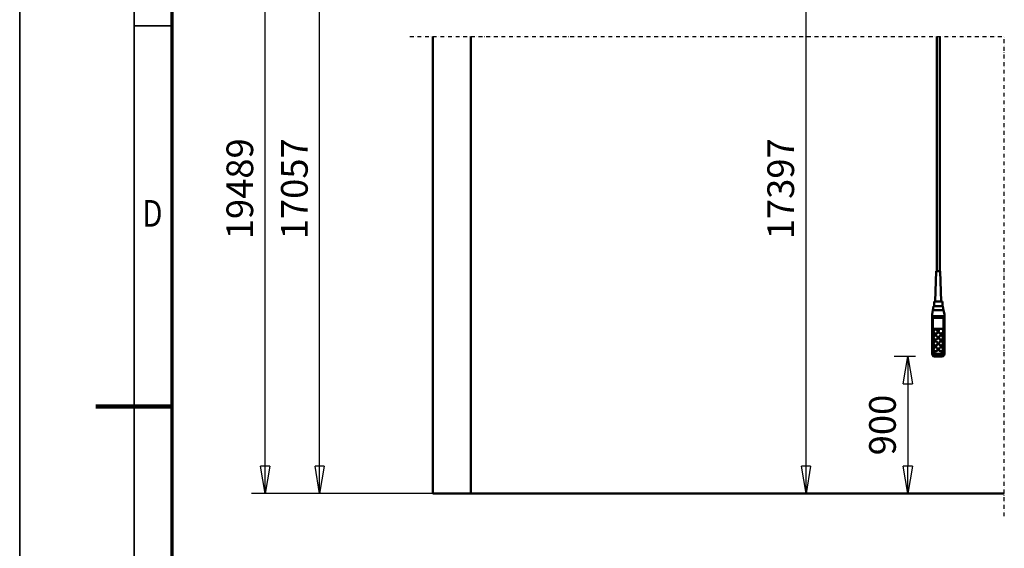
# Model space of a CAD drawing. Units: millimetres. Extents: x 0 to 29700, y 0 to 21000.
# Drawn here: x 0 to 6460, y 9570 to 13040 of the extents above; entities that cross this region are included whole.
import ezdxf
from ezdxf.enums import TextEntityAlignment as Align

# ---------------------------------------------------------------- set-up
doc = ezdxf.new("R2010")
doc.units = ezdxf.units.MM
doc.header["$MEASUREMENT"] = 0
doc.linetypes.add('DASHDOT', pattern=[1.0001, 0.5, -0.25, 0.0001, -0.25])
for name, color, linetype, lineweight in [('(0)', 7, 'Continuous', 35), ('(1) Shape lines', 7, 'Continuous', 35), ('(6) Dimensions', 7, 'Continuous', 35), ('(9) Sheet', 7, 'Continuous', 35)]:
    doc.layers.add(name, color=color, linetype=linetype, lineweight=lineweight)
doc.styles.add('Arial', font='ARIAL.TTF')
doc.dimstyles.new('Vertex Style', dxfattribs={"dimscale": 50, "dimtxt": 0.18, "dimasz": 3.6, "dimexe": 1.8, "dimexo": 0.0625, "dimgap": 1.7, "dimtad": 1, "dimdec": 1, "dimdsep": 46, "dimtxsty": 'Arial', "dimblk1": 'CLOSED', "dimblk2": 'CLOSED', "dimsah": 1, "dimcen": 0.09, "dimdle": 1.8, "dimclrd": 9, "dimclre": 9, "dimadec": 1, "dimazin": 2, "dimtfac": 0.65, "dimtdec": 4, "dimtmove": 0, "dimatfit": 3, "dimfxl": 0, "dimtolj": 1, "dimtzin": 0, "dimlwd": 25, "dimlwe": 25, "dimarcsym": 0})

# ---------------------------------------------------------------- blocks, each defined once
blk = doc.blocks.new('_Closed')
at = {"color": 0, "linetype": 'ByBlock', "lineweight": -2}
for p, q in [((-1, 0.166667), (0, 0)), ((-1, 0.166667), (-1, -0.166667)), ((0, 0), (-1, -0.166667)), ((0, 0), (-1, 0))]:
    blk.add_line(p, q, dxfattribs=at)
blk = doc.blocks.new('*D77')
at = {"layer": '(6) Dimensions', "color": 9, "lineweight": 25}
for p, q in [((5876.6, 10828.6), (5736.6, 10828.6)), ((5826.6, 10648.6), (5826.6, 10110)), ((3109.1, 9930), (5916.6, 9930))]:
    blk.add_line(p, q, dxfattribs=at)
at = {"layer": 'Defpoints', "color": 0}
for p in [(6026.6, 10828.6), (2959.1, 9930), (5826.6, 9930)]:
    blk.add_point(p, dxfattribs=at)
at = {"layer": '(6) Dimensions', "color": 9, "lineweight": 25, "xscale": 180, "yscale": 180, "zscale": 180}
for p, rotation in [((5826.6, 10828.6), 90), ((5826.6, 9930), 270)]:
    blk.add_blockref('_Closed', p, dxfattribs=dict(at, rotation=rotation))
at = {"layer": '(6) Dimensions', "color": 0, "lineweight": 35, "insert": (5660.7, 10379.3), "char_height": 175, "attachment_point": 5, "rotation": 90, "style": 'Arial'}
blk.add_mtext('\\A1;900', dxfattribs=at)
blk = doc.blocks.new('*D78')
at = {"layer": '(6) Dimensions', "color": 9, "lineweight": 25}
for p, q in [((3029.1, 15919.9), (5249.1, 15919.9)), ((5159.1, 10110), (5159.1, 15739.9)), ((3109.1, 9930), (5249.1, 9930))]:
    blk.add_line(p, q, dxfattribs=at)
at = {"layer": 'Defpoints', "color": 0}
for p in [(2879.1, 15919.9), (5159.1, 15919.9), (2959.1, 9930)]:
    blk.add_point(p, dxfattribs=at)
at = {"layer": '(6) Dimensions', "color": 9, "lineweight": 25, "xscale": 180, "yscale": 180, "zscale": 180}
for p, rotation in [((5159.1, 15919.9), 90), ((5159.1, 9930), 270)]:
    blk.add_blockref('_Closed', p, dxfattribs=dict(at, rotation=rotation))
at = {"layer": '(6) Dimensions', "color": 0, "lineweight": 35, "insert": (4993.2, 11930), "char_height": 175, "attachment_point": 5, "rotation": 90, "style": 'Arial'}
blk.add_mtext('\\A1;17397', dxfattribs=at)
blk = doc.blocks.new('*D82')
at = {"layer": '(6) Dimensions', "color": 9, "lineweight": 25}
for p, q in [((2809.1, 15579.9), (1878.1, 15579.9)), ((1968.1, 10110), (1968.1, 15399.9)), ((2809.1, 9930), (1878.1, 9930))]:
    blk.add_line(p, q, dxfattribs=at)
at = {"layer": 'Defpoints', "color": 0}
for p in [(1968.1, 15579.9), (2959.1, 15579.9), (2959.1, 9930)]:
    blk.add_point(p, dxfattribs=at)
at = {"layer": '(6) Dimensions', "color": 9, "lineweight": 25, "xscale": 180, "yscale": 180, "zscale": 180}
for p, rotation in [((1968.1, 15579.9), 90), ((1968.1, 9930), 270)]:
    blk.add_blockref('_Closed', p, dxfattribs=dict(at, rotation=rotation))
at = {"layer": '(6) Dimensions', "color": 0, "lineweight": 35, "insert": (1802.2, 11930), "char_height": 175, "attachment_point": 5, "rotation": 90, "style": 'Arial'}
blk.add_mtext('\\A1;17057', dxfattribs=at)
blk = doc.blocks.new('*D83')
at = {"layer": '(6) Dimensions', "color": 9, "lineweight": 25}
for p, q in [((2560.1, 18011.9), (1520.1, 18011.9)), ((1610.1, 10110), (1610.1, 17831.9)), ((2809.1, 9930), (1520.1, 9930))]:
    blk.add_line(p, q, dxfattribs=at)
at = {"layer": 'Defpoints', "color": 0}
for p in [(1610.1, 18011.9), (2710.1, 18011.9), (2959.1, 9930)]:
    blk.add_point(p, dxfattribs=at)
at = {"layer": '(6) Dimensions', "color": 9, "lineweight": 25, "xscale": 180, "yscale": 180, "zscale": 180}
for p, rotation in [((1610.1, 18011.9), 90), ((1610.1, 9930), 270)]:
    blk.add_blockref('_Closed', p, dxfattribs=dict(at, rotation=rotation))
at = {"layer": '(6) Dimensions', "color": 0, "lineweight": 35, "insert": (1444.2, 11930), "char_height": 175, "attachment_point": 5, "rotation": 90, "style": 'Arial'}
blk.add_mtext('\\A1;19489', dxfattribs=at)
blk = doc.blocks.new('MACRO_13_ab76d131-35e8-46ae-aeee-bfb2e7bc4a5b')
at = {"layer": '(0)', "color": 7, "linetype": 'DASHDOT', "lineweight": 25, "ltscale": 50}
for p in [(-14050, 3000), (-10150, -150)]:
    blk.add_line(p, (-10150, 3000), dxfattribs=at)
at = {"layer": '(1) Shape lines', "color": 7, "linetype": 'Continuous', "lineweight": 50, "ltscale": 150}
for p, q in [((-13900, 3000), (-13900, 0)), ((-13650.9, 0.1), (-13650.9, 3000)), ((-10593.4, 1459.6), (-10593.4, 3000)), ((-10573.4, 3000), (-10573.4, 1459.6)), ((-10603.4, 1259.6), (-10596.4, 1459.6)), ((-10570.4, 1459.6), (-10563.4, 1259.6)), ((-10618.1, 1204), (-10613.7, 1229)), ((-10583.4, 1229), (-10613.7, 1229)), ((-10610.9, 1229), (-10610.9, 1259.6)), ((-10553.1, 1229), (-10583.4, 1229)), ((-10555.9, 1259.6), (-10555.9, 1229)), ((-10553.1, 1229), (-10548.7, 1204)), ((-10623.4, 1174), (-10618.1, 1204)), ((-10623.4, 1164), (-10623.4, 1174)), ((-10623.4, 1149.9), (-10623.4, 1164)), ((-10623.4, 1164), (-10543.4, 1164)), ((-10618.1, 1204), (-10548.7, 1204)), ((-10548.7, 1204), (-10543.4, 1174)), ((-10543.4, 1164), (-10543.4, 1174)), ((-10543.4, 1149.9), (-10543.4, 1164)), ((-10623.4, 1149.9), (-10623.4, 931.3)), ((-10548.4, 1154), (-10618.4, 1154)), ((-10618.4, 932.5), (-10618.4, 1154)), ((-10548.4, 1154), (-10548.4, 932.5)), ((-10543.4, 931.3), (-10543.4, 1149.9)), ((-10616.4, 934.8), (-10616.4, 1081.6)), ((-10616.4, 1081.6), (-10550.4, 1081.6)), ((-10570.6, 1080.3), (-10616.4, 1080.3)), ((-10614.4, 1061), (-10614.4, 1062.3)), ((-10587.4, 1062.3), (-10587.4, 1061)), ((-10581.4, 1063.6), (-10581.4, 1066.1)), ((-10550.4, 1080.3), (-10561.1, 1080.3)), ((-10550.4, 1081.6), (-10550.4, 934.8)), ((-10550.4, 1066.1), (-10550.4, 1063.6)), ((-10614.4, 1022.3), (-10614.4, 1023.6)), ((-10614.4, 983.7), (-10614.4, 985)), ((-10587.4, 1023.6), (-10587.4, 1022.3)), ((-10587.4, 985), (-10587.4, 983.7)), ((-10579.4, 1022.3), (-10579.4, 1023.6)), ((-10579.4, 983.7), (-10579.4, 985)), ((-10552.4, 1023.6), (-10552.4, 1022.3)), ((-10552.4, 985), (-10552.4, 983.7)), ((-10623.4, 931.3), (-10623.4, 917.3)), ((-10614.4, 945.1), (-10614.4, 946.3)), ((-10568.4, 917.4), (-10598.4, 917.4)), ((-10598.4, 907.1), (-10598.4, 913.2)), ((-10568.4, 913.2), (-10598.4, 913.2)), ((-10598.4, 907.1), (-10568.4, 907.1)), ((-10598.4, 899.6), (-10598.4, 907.1)), ((-10587.4, 946.3), (-10587.4, 945.1)), ((-10579.4, 945.1), (-10579.4, 946.3)), ((-10568.4, 907.1), (-10568.4, 913.2)), ((-10568.4, 907.1), (-10568.4, 899.6)), ((-10552.4, 946.3), (-10552.4, 945.1)), ((-10543.4, 917.3), (-10543.4, 931.3)), ((-10561.9, 898.7), (-10604.9, 898.7)), ((-10568.4, 899.6), (-10598.4, 899.6)), ((-10150, 0), (-13900, 0)), ((-10150, 0.1), (-13650.9, 0.1))]:
    blk.add_line(p, q, dxfattribs=at)
for points in [[(-10570.4, 1459.6), (-10596.4, 1459.6), (-10596.4, 1459.6)], [(-10555.9, 1259.6), (-10610.9, 1259.6), (-10610.9, 1259.6)]]:
    blk.add_lwpolyline(points, dxfattribs=at)
for centre, major_axis, ratio, start_param, end_param in [((-10618.4, 1149.9), (-5, 0), 0.816497, 4.712389, 6.283185), ((-10548.4, 1149.9), (-5, 0), 0.816497, 3.141593, 4.712389), ((-10600.9, 1061), (-13.5, 0), 0.965926, 0.129859, 3.271847), ((-10565.9, 1063.6), (-15.5, 0), 0.965926, 6.163555, 9.305148), ((-10565.9, 1063.6), (-15.5, 0), 0.965926, 6.156085, 6.156087), ((-10565.9, 1061), (-13.5, 0), 0.965926, 0.725761, 0.758219), ((-10565.9, 1061), (-13.5, 0), 0.965926, 0.82502, 2.343824), ((-10565.9, 1063.6), (-13.5, 0), 0.965926, 2.343813, 2.343824), ((-10600.9, 983.7), (-13.5, 0), 0.965926, 6.219825, 9.361417), ((-10600.9, 1022.3), (-13.5, 0), 0.965926, 0.118628, 3.263646), ((-10565.9, 983.7), (-13.5, 0), 0.965926, 6.160047, 9.306405), ((-10565.9, 1022.3), (-13.5, 0), 0.965926, 0.020912, 3.162505), ((-10618.4, 931.3), (-5, 0), 0.258819, 4.712389, 6.283185), ((-10598.4, 931.3), (-25, 0), 0.965926, 0, 1.570796), ((-10598.4, 923.7), (-19.8, -19.8), 0.767327, 5.628687, 7.199483), ((-10598.4, 932.5), (-20, 0), 0.965926, 0, 1.570796), ((-10598.4, 934.8), (-18, 0), 0.965926, 0, 1.570796), ((-10600.9, 945.1), (-13.5, 0), 0.965926, 6.218948, 9.360541), ((-10565.9, 945.1), (-13.5, 0), 0.965926, 0.074834, 3.216427), ((-10568.4, 934.8), (18, 0), 0.965926, 4.712389, 6.283185), ((-10568.4, 932.5), (20, 0), 0.965926, 4.712389, 6.283185), ((-10568.4, 931.3), (25, 0), 0.965926, 4.712389, 6.283185), ((-10568.4, 923.7), (19.8, -19.8), 0.767327, 5.366887, 6.937684), ((-10548.4, 931.3), (5, 0), 0.258819, 0, 1.570796)]:
    blk.add_ellipse(centre, major_axis=major_axis, ratio=ratio, start_param=start_param, end_param=end_param, dxfattribs=at)
for centre, major_axis in [((-10600.9, 1062.3), (-13.5, 0)), ((-10600.9, 1023.6), (-13.5, 0)), ((-10565.9, 1066.1), (-15.5, 0)), ((-10565.9, 1023.6), (-13.5, 0)), ((-10600.9, 985), (-13.5, 0)), ((-10565.9, 985), (-13.5, 0)), ((-10600.9, 946.3), (-13.5, 0)), ((-10565.9, 946.3), (-13.5, 0))]:
    blk.add_ellipse(centre, major_axis=major_axis, ratio=0.965926, dxfattribs=at)
blk = doc.blocks.new('GROUP_0_53c98259-32ef-4942-aee2-9830a557294b')
at = {"layer": '(9) Sheet', "color": 7, "lineweight": 35, "ltscale": 150}
for p, q in [((0, 21000), (0, 0)), ((750, 20750), (750, 250)), ((1000, 13000), (750, 13000))]:
    blk.add_line(p, q, dxfattribs=at)
at = {"layer": '(9) Sheet', "color": 7, "lineweight": 70, "ltscale": 150}
blk.add_line((1000, 500), (1000, 20502.5), dxfattribs=at)
at = {"layer": '(9) Sheet', "color": 7, "lineweight": 100, "ltscale": 150}
blk.add_line((1000, 10500), (500, 10500), dxfattribs=at)
at = {"layer": '(9) Sheet', "color": 7, "lineweight": 35, "style": 'Arial', "width": 0.8}
blk.add_text('D', height=175, dxfattribs=at).set_placement((805.5, 11626.4), align=Align.BOTTOM_LEFT)

msp = doc.modelspace()

# ---------------------------------------------------------------- block references
at = {"color": 7, "linetype": 'ByBlock'}
msp.add_blockref('GROUP_0_53c98259-32ef-4942-aee2-9830a557294b', (0, 0), dxfattribs=at)
at = {"color": 7, "linetype": 'ByBlock', "rotation": 360}
msp.add_blockref('MACRO_13_ab76d131-35e8-46ae-aeee-bfb2e7bc4a5b', (16610, 9929.9), dxfattribs=at)

# ---------------------------------------------------------------- dimensions: what is measured, and where the dimension line sits
at = {"layer": '(6) Dimensions', "color": 7, "lineweight": 35}
for base, p1, p2, override, picture, middle in [((1610.1, 18011.9), (2959.1, 9930), (2710.1, 18011.9), {"dimtxt": 3.5, "dimexo": 3, "dimgap": 1.53125, "dimdec": 0, "dimlfac": 2.411438, "dimtxsty": 'Arial', "dimcen": 0}, '*D83', (1610.1, 11930)), ((5159.1, 15919.9), (2959.1, 9930), (2879.1, 15919.9), {"dimtxt": 3.5, "dimexo": 3, "dimgap": 1.53125, "dimdec": 0, "dimlfac": 2.904389, "dimtxsty": 'Arial', "dimcen": 0}, '*D78', (5159.1, 11930)), ((1968.1, 15579.9), (2959.1, 9930), (2959.1, 15579.9), {"dimtxt": 3.5, "dimexo": 3, "dimgap": 1.53125, "dimdec": 0, "dimlfac": 3.018991, "dimtxsty": 'Arial', "dimcen": 0}, '*D82', (1968.1, 11930)), ((5826.6, 9930), (6026.6, 10828.65), (2959.1, 9930), {"dimtxt": 3.5, "dimexo": 3, "dimgap": 1.53125, "dimdec": 0, "dimlfac": 1.001505, "dimtxsty": 'Arial', "dimcen": 0}, '*D77', (5826.6, 10379.32))]:
    dim = msp.add_linear_dim(base=base, p1=p1, p2=p2, angle=90, dimstyle='Vertex Style', override=override, dxfattribs=at)
    dim.commit()
    dim.dimension.update_dxf_attribs({"geometry": picture, "text_midpoint": middle, "dimtype": 160})

doc.saveas('drawing.dxf')
